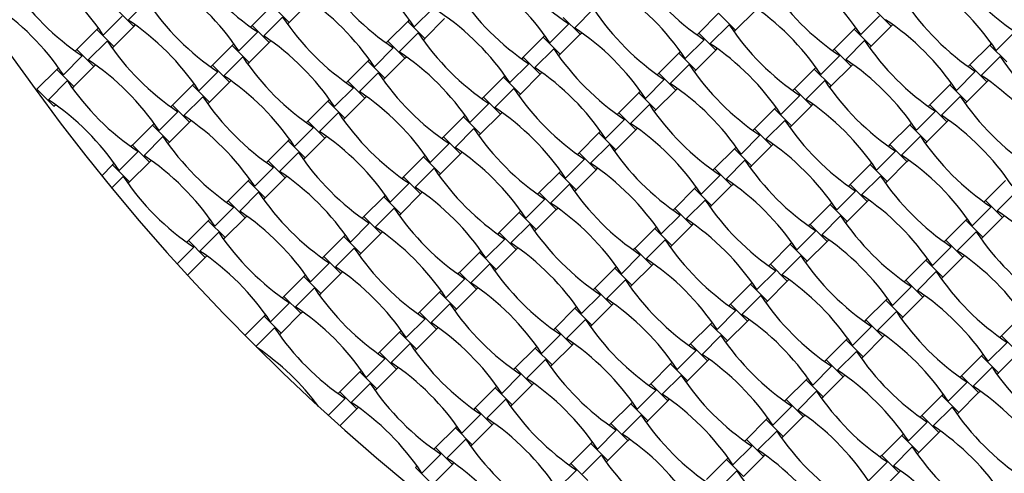
# Model space of a CAD drawing. Units: millimetres. Extents: x 4408 to 14870, y 10643 to 22405.
# Drawn here: x 6693 to 7448, y 13008 to 13356 of the extents above; entities that cross this region are included whole.
import ezdxf

# ---------------------------------------------------------------- set-up
doc = ezdxf.new("R2010")
doc.units = ezdxf.units.MM
doc.header["$LTSCALE"] = 100

msp = doc.modelspace()

# ---------------------------------------------------------------- linework, layer by layer
at = {"color": 7, "linetype": 'Continuous', "lineweight": 25}
for p, q in [((6767.69, 13363.5), (6780.7, 13350.49)), ((6790.98, 13369.98), (6776.49, 13355.49)), ((6886.77, 13366.61), (6871.5, 13351.34)), ((6886.77, 13366.61), (6899.78, 13353.6)), ((6899.78, 13353.6), (6915.05, 13368.87)), ((7010.06, 13364.72), (6995.57, 13350.23)), ((7132.93, 13364.04), (7118.45, 13349.55)), ((7347.8, 13363.78), (7360.81, 13350.77)), ((6771.91, 13358.5), (6757.42, 13344.01)), ((6894.78, 13357.82), (6880.29, 13343.33)), ((6991.81, 13355.68), (6990.57, 13354.45)), ((7003.58, 13341.44), (7018.86, 13356.71)), ((7109.65, 13357.56), (7122.66, 13344.55)), ((7228.73, 13360.67), (7213.45, 13345.4)), ((7228.73, 13360.67), (7241.74, 13347.66)), ((7241.74, 13347.66), (7257.01, 13362.93)), ((7352.02, 13358.78), (7337.53, 13344.3)), ((6752.42, 13348.23), (6737.15, 13332.95)), ((6753.65, 13349.46), (6752.42, 13348.23)), ((6752.42, 13348.23), (6765.43, 13335.22)), ((6765.43, 13335.22), (6780.7, 13350.49)), ((6780.7, 13350.49), (6781.94, 13351.72)), ((6871.5, 13351.34), (6870.26, 13350.1)), ((6871.5, 13351.34), (6884.51, 13338.33)), ((6898.55, 13352.37), (6899.78, 13353.6)), ((6990.57, 13354.45), (6975.3, 13339.18)), ((6990.57, 13354.45), (7003.58, 13341.44)), ((7113.86, 13352.56), (7099.38, 13338.07)), ((7236.74, 13351.88), (7222.25, 13337.39)), ((7332.53, 13348.51), (7317.26, 13333.24)), ((7333.76, 13349.74), (7332.53, 13348.51)), ((7332.53, 13348.51), (7345.54, 13335.5)), ((7345.54, 13335.5), (7360.81, 13350.77)), ((7360.81, 13350.77), (7362.05, 13352.01)), ((6875.71, 13346.34), (6861.22, 13331.85)), ((6998.58, 13345.65), (6984.09, 13331.17)), ((7002.35, 13340.2), (7003.58, 13341.44)), ((7094.38, 13342.29), (7079.1, 13327.01)), ((7095.61, 13343.52), (7094.38, 13342.29)), ((7094.38, 13342.29), (7107.39, 13329.28)), ((7107.39, 13329.28), (7122.66, 13344.55)), ((7122.66, 13344.55), (7123.89, 13345.78)), ((7217.67, 13340.4), (7203.18, 13325.91)), ((7213.45, 13345.4), (7212.22, 13344.16)), ((7213.45, 13345.4), (7226.46, 13332.39)), ((7240.5, 13346.43), (7241.74, 13347.66)), ((7455.82, 13346.62), (7441.33, 13332.13)), ((6737.15, 13332.95), (6735.91, 13331.72)), ((6737.15, 13332.95), (6750.16, 13319.94)), ((6760.43, 13339.43), (6745.94, 13324.94)), ((6764.2, 13333.98), (6765.43, 13335.22)), ((6856.22, 13336.06), (6840.95, 13320.79)), ((6857.46, 13337.3), (6856.22, 13336.06)), ((6856.22, 13336.06), (6869.23, 13323.05)), ((6869.23, 13323.05), (6884.51, 13338.33)), ((6884.51, 13338.33), (6885.74, 13339.56)), ((6979.51, 13334.17), (6965.03, 13319.69)), ((6975.3, 13339.18), (6974.07, 13337.94)), ((6975.3, 13339.18), (6988.31, 13326.17)), ((7102.39, 13333.49), (7087.9, 13319)), ((7226.46, 13332.39), (7227.7, 13333.62)), ((7317.26, 13333.24), (7316.02, 13332)), ((7317.26, 13333.24), (7330.27, 13320.23)), ((7340.54, 13339.71), (7326.05, 13325.23)), ((7344.31, 13334.27), (7345.54, 13335.5)), ((7436.33, 13336.35), (7421.06, 13321.07)), ((7437.57, 13337.58), (7436.33, 13336.35)), ((7436.33, 13336.35), (7449.34, 13323.34)), ((6741.36, 13327.95), (6726.87, 13313.47)), ((6864.23, 13327.27), (6849.74, 13312.78)), ((6973.04, 13310.89), (6988.31, 13326.17)), ((6988.31, 13326.17), (6989.54, 13327.4)), ((7079.1, 13327.01), (7077.87, 13325.78)), ((7079.1, 13327.01), (7092.11, 13314)), ((7106.15, 13328.04), (7107.39, 13329.28)), ((7198.18, 13330.12), (7182.91, 13314.85)), ((7199.41, 13331.36), (7198.18, 13330.12)), ((7198.18, 13330.12), (7211.19, 13317.11)), ((7211.19, 13317.11), (7226.46, 13332.39)), ((7321.47, 13328.23), (7306.98, 13313.75)), ((7444.34, 13327.55), (7429.86, 13313.06)), ((6723.11, 13318.91), (6721.87, 13317.68)), ((6734.88, 13304.67), (6750.16, 13319.94)), ((6750.16, 13319.94), (6751.39, 13321.18)), ((6840.95, 13320.79), (6839.71, 13319.56)), ((6840.95, 13320.79), (6853.96, 13307.78)), ((6868, 13321.82), (6869.23, 13323.05)), ((6960.03, 13323.9), (6944.75, 13308.63)), ((6961.26, 13325.14), (6960.03, 13323.9)), ((6960.03, 13323.9), (6973.04, 13310.89)), ((7083.32, 13322.01), (7068.83, 13307.53)), ((7206.19, 13321.33), (7191.7, 13306.84)), ((7301.98, 13317.96), (7286.71, 13302.69)), ((7303.22, 13319.2), (7301.98, 13317.96)), ((7301.98, 13317.96), (7314.99, 13304.95)), ((7314.99, 13304.95), (7330.27, 13320.23)), ((7330.27, 13320.23), (7331.5, 13321.46)), ((7421.06, 13321.07), (7419.83, 13319.84)), ((7421.06, 13321.07), (7434.07, 13308.06)), ((6721.87, 13317.68), (6706.6, 13302.41)), ((6721.87, 13317.68), (6734.88, 13304.67)), ((6845.16, 13315.79), (6830.68, 13301.3)), ((6968.03, 13315.11), (6953.55, 13300.62)), ((6971.8, 13309.66), (6973.04, 13310.89)), ((7063.83, 13311.74), (7048.56, 13296.47)), ((7065.06, 13312.97), (7063.83, 13311.74)), ((7063.83, 13311.74), (7076.84, 13298.73)), ((7076.84, 13298.73), (7092.11, 13314)), ((7092.11, 13314), (7093.35, 13315.24)), ((7182.91, 13314.85), (7181.67, 13313.62)), ((7182.91, 13314.85), (7195.92, 13301.84)), ((7209.96, 13315.88), (7211.19, 13317.11)), ((7425.27, 13316.07), (7410.79, 13301.59)), ((6729.88, 13308.88), (6715.39, 13294.4)), ((6733.65, 13303.44), (6734.88, 13304.67)), ((6825.68, 13305.52), (6810.4, 13290.24)), ((6826.91, 13306.75), (6825.68, 13305.52)), ((6825.68, 13305.52), (6838.69, 13292.51)), ((6838.69, 13292.51), (6853.96, 13307.78)), ((6853.96, 13307.78), (6855.19, 13309.01)), ((6948.97, 13303.63), (6934.48, 13289.14)), ((6944.75, 13308.63), (6943.52, 13307.4)), ((6944.75, 13308.63), (6957.76, 13295.62)), ((7071.84, 13302.94), (7057.35, 13288.46)), ((7187.12, 13309.85), (7172.63, 13295.36)), ((7195.92, 13301.84), (7197.15, 13303.07)), ((7286.71, 13302.69), (7285.47, 13301.46)), ((7286.71, 13302.69), (7299.72, 13289.68)), ((7309.99, 13309.17), (7295.5, 13294.68)), ((7313.76, 13303.72), (7314.99, 13304.95)), ((7405.79, 13305.8), (7390.51, 13290.53)), ((7407.02, 13307.03), (7405.79, 13305.8)), ((7405.79, 13305.8), (7418.8, 13292.79)), ((7418.8, 13292.79), (7434.07, 13308.06)), ((7434.07, 13308.06), (7435.3, 13309.3)), ((6706.6, 13302.41), (6719.61, 13289.4)), ((6833.68, 13296.72), (6819.2, 13282.23)), ((6942.49, 13280.34), (6957.76, 13295.62)), ((6957.76, 13295.62), (6959, 13296.85)), ((7048.56, 13296.47), (7047.32, 13295.23)), ((7048.56, 13296.47), (7061.57, 13283.46)), ((7075.61, 13297.5), (7076.84, 13298.73)), ((7167.63, 13299.58), (7152.36, 13284.3)), ((7168.87, 13300.81), (7167.63, 13299.58)), ((7167.63, 13299.58), (7180.64, 13286.57)), ((7180.64, 13286.57), (7195.92, 13301.84)), ((7290.92, 13297.69), (7276.44, 13283.2)), ((7413.79, 13297), (7399.31, 13282.52)), ((6719.61, 13289.4), (6720.84, 13290.63)), ((6810.4, 13290.24), (6809.17, 13289.01)), ((6810.4, 13290.24), (6823.41, 13277.23)), ((6837.45, 13291.27), (6838.69, 13292.51)), ((6929.48, 13293.36), (6914.2, 13278.08)), ((6930.71, 13294.59), (6929.48, 13293.36)), ((6929.48, 13293.36), (6942.49, 13280.34)), ((7052.77, 13291.47), (7038.28, 13276.98)), ((7175.64, 13290.78), (7161.15, 13276.3)), ((7272.67, 13288.65), (7271.44, 13287.42)), ((7284.45, 13274.4), (7299.72, 13289.68)), ((7299.72, 13289.68), (7300.95, 13290.91)), ((7390.51, 13290.53), (7389.28, 13289.29)), ((7390.51, 13290.53), (7403.52, 13277.52)), ((7417.56, 13291.56), (7418.8, 13292.79)), ((6814.62, 13285.24), (6800.13, 13270.76)), ((6937.49, 13284.56), (6923, 13270.07)), ((6941.26, 13279.11), (6942.49, 13280.34)), ((7033.28, 13281.19), (7018.01, 13265.92)), ((7034.52, 13282.43), (7033.28, 13281.19)), ((7033.28, 13281.19), (7046.29, 13268.18)), ((7046.29, 13268.18), (7061.57, 13283.46)), ((7061.57, 13283.46), (7062.8, 13284.69)), ((7152.36, 13284.3), (7151.12, 13283.07)), ((7152.36, 13284.3), (7165.37, 13271.29)), ((7179.41, 13285.33), (7180.64, 13286.57)), ((7271.44, 13287.42), (7256.16, 13272.14)), ((7271.44, 13287.42), (7284.45, 13274.4)), ((7394.73, 13285.53), (7380.24, 13271.04)), ((6795.13, 13274.97), (6779.85, 13259.7)), ((6796.36, 13276.2), (6795.13, 13274.97)), ((6795.13, 13274.97), (6808.14, 13261.96)), ((6808.14, 13261.96), (6823.41, 13277.23)), ((6823.41, 13277.23), (6824.65, 13278.47)), ((6918.42, 13273.08), (6903.93, 13258.59)), ((6914.2, 13278.08), (6912.97, 13276.85)), ((6914.2, 13278.08), (6927.22, 13265.07)), ((7156.57, 13279.3), (7142.09, 13264.82)), ((7165.37, 13271.29), (7166.6, 13272.53)), ((7279.44, 13278.62), (7264.96, 13264.13)), ((7283.21, 13273.17), (7284.45, 13274.4)), ((7375.24, 13275.25), (7359.96, 13259.98)), ((7376.47, 13276.49), (7375.24, 13275.25)), ((7375.24, 13275.25), (7388.25, 13262.24)), ((7388.25, 13262.24), (7403.52, 13277.52)), ((7403.52, 13277.52), (7404.76, 13278.75)), ((6803.14, 13266.17), (6788.65, 13251.69)), ((6911.94, 13249.8), (6927.22, 13265.07)), ((6927.22, 13265.07), (6928.45, 13266.31)), ((7018.01, 13265.92), (7016.77, 13264.69)), ((7018.01, 13265.92), (7031.02, 13252.91)), ((7041.29, 13272.4), (7026.8, 13257.91)), ((7045.06, 13266.95), (7046.29, 13268.18)), ((7137.08, 13269.03), (7121.81, 13253.76)), ((7138.32, 13270.26), (7137.08, 13269.03)), ((7137.08, 13269.03), (7150.1, 13256.02)), ((7150.1, 13256.02), (7165.37, 13271.29)), ((7260.38, 13267.14), (7245.89, 13252.65)), ((7256.16, 13272.14), (7254.93, 13270.91)), ((7256.16, 13272.14), (7269.17, 13259.13)), ((7383.25, 13266.46), (7368.76, 13251.97)), ((6779.85, 13259.7), (6778.62, 13258.46)), ((6779.85, 13259.7), (6792.87, 13246.69)), ((6806.9, 13260.73), (6808.14, 13261.96)), ((6898.93, 13262.81), (6883.66, 13247.53)), ((6900.17, 13264.04), (6898.93, 13262.81)), ((6898.93, 13262.81), (6911.94, 13249.8)), ((7022.22, 13260.92), (7007.74, 13246.43)), ((7145.09, 13260.23), (7130.61, 13245.75)), ((7242.12, 13258.1), (7240.89, 13256.87)), ((7253.9, 13243.86), (7269.17, 13259.13)), ((7269.17, 13259.13), (7270.41, 13260.37)), ((7359.96, 13259.98), (7358.73, 13258.75)), ((7359.96, 13259.98), (7372.98, 13246.97)), ((7387.02, 13261.01), (7388.25, 13262.24)), ((6784.07, 13254.7), (6769.58, 13240.21)), ((6906.94, 13254.01), (6892.45, 13239.53)), ((7002.73, 13250.65), (6987.46, 13235.37)), ((7003.97, 13251.88), (7002.73, 13250.65)), ((7002.73, 13250.65), (7015.75, 13237.64)), ((7015.75, 13237.64), (7031.02, 13252.91)), ((7031.02, 13252.91), (7032.25, 13254.14)), ((7121.81, 13253.76), (7120.58, 13252.52)), ((7121.81, 13253.76), (7134.82, 13240.75)), ((7148.86, 13254.79), (7150.1, 13256.02)), ((7240.89, 13256.87), (7225.61, 13241.6)), ((7240.89, 13256.87), (7253.9, 13243.86)), ((7364.18, 13254.98), (7349.69, 13240.49)), ((6764.58, 13244.42), (6756.32, 13236.16)), ((6765.81, 13245.66), (6764.58, 13244.42)), ((6764.58, 13244.42), (6777.59, 13231.41)), ((6777.59, 13231.41), (6792.87, 13246.69)), ((6792.87, 13246.69), (6794.1, 13247.92)), ((6887.87, 13242.53), (6873.39, 13228.05)), ((6883.66, 13247.53), (6882.42, 13246.3)), ((6883.66, 13247.53), (6896.67, 13234.52)), ((6910.71, 13248.56), (6911.94, 13249.8)), ((7126.03, 13248.76), (7111.54, 13234.27)), ((7248.9, 13248.07), (7234.41, 13233.59)), ((7252.67, 13242.62), (7253.9, 13243.86)), ((7344.69, 13244.71), (7329.42, 13229.43)), ((7345.93, 13245.94), (7344.69, 13244.71)), ((7344.69, 13244.71), (7357.7, 13231.7)), ((7357.7, 13231.7), (7372.98, 13246.97)), ((7372.98, 13246.97), (7374.21, 13248.2)), ((6772.59, 13235.63), (6763.87, 13226.9)), ((6896.67, 13234.52), (6897.9, 13235.76)), ((6987.46, 13235.37), (6986.23, 13234.14)), ((6987.46, 13235.37), (7000.47, 13222.36)), ((7010.74, 13241.85), (6996.26, 13227.36)), ((7014.51, 13236.4), (7015.75, 13237.64)), ((7106.54, 13238.48), (7091.26, 13223.21)), ((7107.77, 13239.72), (7106.54, 13238.48)), ((7106.54, 13238.48), (7119.55, 13225.47)), ((7119.55, 13225.47), (7134.82, 13240.75)), ((7134.82, 13240.75), (7136.06, 13241.98)), ((7229.83, 13236.59), (7215.34, 13222.11)), ((7225.61, 13241.6), (7224.38, 13240.36)), ((7225.61, 13241.6), (7238.63, 13228.58)), ((7352.7, 13235.91), (7338.21, 13221.42)), ((6776.36, 13230.18), (6777.59, 13231.41)), ((6868.38, 13232.26), (6853.11, 13216.99)), ((6869.62, 13233.5), (6868.38, 13232.26)), ((6868.38, 13232.26), (6881.4, 13219.25)), ((6881.4, 13219.25), (6896.67, 13234.52)), ((6991.68, 13230.37), (6977.19, 13215.88)), ((7114.55, 13229.69), (7100.06, 13215.2)), ((7211.58, 13227.56), (7210.34, 13226.32)), ((7223.35, 13213.31), (7238.63, 13228.58)), ((7238.63, 13228.58), (7239.86, 13229.82)), ((7329.42, 13229.43), (7328.18, 13228.2)), ((7329.42, 13229.43), (7342.43, 13216.42)), ((7356.47, 13230.46), (7357.7, 13231.7)), ((7448.49, 13232.54), (7433.22, 13217.27)), ((6876.39, 13223.47), (6861.91, 13208.98)), ((6972.19, 13220.1), (6956.91, 13204.83)), ((6973.42, 13221.33), (6972.19, 13220.1)), ((6972.19, 13220.1), (6985.2, 13207.09)), ((6985.2, 13207.09), (7000.47, 13222.36)), ((7000.47, 13222.36), (7001.71, 13223.6)), ((7091.26, 13223.21), (7090.03, 13221.98)), ((7091.26, 13223.21), (7104.28, 13210.2)), ((7118.31, 13224.24), (7119.55, 13225.47)), ((7210.34, 13226.32), (7195.07, 13211.05)), ((7210.34, 13226.32), (7223.35, 13213.31)), ((7333.63, 13224.43), (7319.15, 13209.94)), ((7456.5, 13223.75), (7442.02, 13209.26)), ((6853.11, 13216.99), (6851.88, 13215.75)), ((6853.11, 13216.99), (6866.12, 13203.98)), ((6880.16, 13218.02), (6881.4, 13219.25)), ((7095.48, 13218.21), (7080.99, 13203.72)), ((7218.35, 13217.53), (7203.86, 13203.04)), ((7222.12, 13212.08), (7223.35, 13213.31)), ((7314.14, 13214.16), (7298.87, 13198.89)), ((7315.38, 13215.39), (7314.14, 13214.16)), ((7314.14, 13214.16), (7327.16, 13201.15)), ((7327.16, 13201.15), (7342.43, 13216.42)), ((7342.43, 13216.42), (7343.66, 13217.66)), ((7437.44, 13212.27), (7422.95, 13197.78)), ((7433.22, 13217.27), (7431.99, 13216.04)), ((7433.22, 13217.27), (7446.23, 13204.26)), ((6857.33, 13211.99), (6842.84, 13197.5)), ((6866.12, 13203.98), (6867.36, 13205.21)), ((6956.91, 13204.83), (6955.68, 13203.59)), ((6956.91, 13204.83), (6969.92, 13191.81)), ((6980.2, 13211.3), (6965.71, 13196.82)), ((6983.96, 13205.85), (6985.2, 13207.09)), ((7075.99, 13207.94), (7060.72, 13192.66)), ((7077.22, 13209.17), (7075.99, 13207.94)), ((7075.99, 13207.94), (7089, 13194.93)), ((7089, 13194.93), (7104.28, 13210.2)), ((7104.28, 13210.2), (7105.51, 13211.43)), ((7199.28, 13206.05), (7184.8, 13191.56)), ((7195.07, 13211.05), (7193.83, 13209.81)), ((7195.07, 13211.05), (7208.08, 13198.04)), ((7322.15, 13205.36), (7307.67, 13190.88)), ((7446.23, 13204.26), (7447.47, 13205.49)), ((6837.84, 13201.71), (6822.56, 13186.44)), ((6839.07, 13202.95), (6837.84, 13201.71)), ((6837.84, 13201.71), (6850.85, 13188.7)), ((6850.85, 13188.7), (6866.12, 13203.98)), ((6961.13, 13199.82), (6946.64, 13185.34)), ((7084, 13199.14), (7069.51, 13184.65)), ((7192.8, 13182.76), (7208.08, 13198.04)), ((7208.08, 13198.04), (7209.31, 13199.27)), ((7298.87, 13198.89), (7297.64, 13197.65)), ((7298.87, 13198.89), (7311.88, 13185.88)), ((7325.92, 13199.91), (7327.16, 13201.15)), ((7417.95, 13202), (7402.67, 13186.72)), ((7419.18, 13203.23), (7417.95, 13202)), ((7417.95, 13202), (7430.96, 13188.99)), ((7430.96, 13188.99), (7446.23, 13204.26)), ((6845.85, 13192.92), (6831.36, 13178.43)), ((6941.64, 13189.55), (6926.37, 13174.28)), ((6942.87, 13190.79), (6941.64, 13189.55)), ((6941.64, 13189.55), (6954.65, 13176.54)), ((6954.65, 13176.54), (6969.92, 13191.81)), ((6969.92, 13191.81), (6971.16, 13193.05)), ((7060.72, 13192.66), (7059.48, 13191.43)), ((7060.72, 13192.66), (7073.73, 13179.65)), ((7087.77, 13193.69), (7089, 13194.93)), ((7179.79, 13195.77), (7164.52, 13180.5)), ((7181.03, 13197.01), (7179.79, 13195.77)), ((7179.79, 13195.77), (7192.8, 13182.76)), ((7303.09, 13193.88), (7288.6, 13179.4)), ((7425.96, 13193.2), (7411.47, 13178.71)), ((6822.56, 13186.44), (6821.33, 13185.21)), ((6822.56, 13186.44), (6835.57, 13173.43)), ((6849.61, 13187.47), (6850.85, 13188.7)), ((7064.93, 13187.66), (7050.45, 13173.18)), ((7187.8, 13186.98), (7173.32, 13172.49)), ((7191.57, 13181.53), (7192.8, 13182.76)), ((7283.6, 13183.61), (7268.32, 13168.34)), ((7284.83, 13184.85), (7283.6, 13183.61)), ((7283.6, 13183.61), (7296.61, 13170.6)), ((7296.61, 13170.6), (7311.88, 13185.88)), ((7311.88, 13185.88), (7313.12, 13187.11)), ((7402.67, 13186.72), (7401.44, 13185.49)), ((7402.67, 13186.72), (7415.68, 13173.71)), ((7429.72, 13187.75), (7430.96, 13188.99)), ((6826.78, 13181.44), (6814, 13168.66)), ((6835.57, 13173.43), (6836.81, 13174.66)), ((6949.65, 13180.76), (6935.16, 13166.27)), ((6953.42, 13175.31), (6954.65, 13176.54)), ((7045.44, 13177.39), (7030.17, 13162.12)), ((7046.68, 13178.62), (7045.44, 13177.39)), ((7045.44, 13177.39), (7058.45, 13164.38)), ((7058.45, 13164.38), (7073.73, 13179.65)), ((7073.73, 13179.65), (7074.96, 13180.89)), ((7168.74, 13175.5), (7154.25, 13161.01)), ((7164.52, 13180.5), (7163.29, 13179.27)), ((7164.52, 13180.5), (7177.53, 13167.49)), ((7291.61, 13174.82), (7277.12, 13160.33)), ((7406.89, 13181.72), (7392.4, 13167.24)), ((7415.68, 13173.71), (7416.92, 13174.95)), ((6822, 13159.86), (6835.57, 13173.43)), ((6930.58, 13169.28), (6916.09, 13154.79)), ((6926.37, 13174.28), (6925.13, 13173.04)), ((6926.37, 13174.28), (6939.38, 13161.27)), ((7053.45, 13168.59), (7038.97, 13154.11)), ((7162.26, 13152.22), (7177.53, 13167.49)), ((7177.53, 13167.49), (7178.77, 13168.72)), ((7268.32, 13168.34), (7267.09, 13167.11)), ((7268.32, 13168.34), (7281.33, 13155.33)), ((7295.37, 13169.37), (7296.61, 13170.6)), ((7387.4, 13171.45), (7372.13, 13156.18)), ((7388.63, 13172.68), (7387.4, 13171.45)), ((7387.4, 13171.45), (7400.41, 13158.44)), ((7400.41, 13158.44), (7415.68, 13173.71)), ((6912.33, 13160.24), (6911.09, 13159.01)), ((6924.1, 13145.99), (6939.38, 13161.27)), ((6939.38, 13161.27), (6940.61, 13162.5)), ((7030.17, 13162.12), (7028.94, 13160.88)), ((7030.17, 13162.12), (7043.18, 13149.11)), ((7057.22, 13163.15), (7058.45, 13164.38)), ((7149.25, 13165.23), (7133.97, 13149.95)), ((7150.48, 13166.46), (7149.25, 13165.23)), ((7149.25, 13165.23), (7162.26, 13152.22)), ((7272.54, 13163.34), (7258.05, 13148.85)), ((7395.41, 13162.65), (7380.92, 13148.17)), ((6911.09, 13159.01), (6895.82, 13143.73)), ((6911.09, 13159.01), (6924.1, 13145.99)), ((7034.39, 13157.12), (7019.9, 13142.63)), ((7157.26, 13156.43), (7142.77, 13141.94)), ((7161.02, 13150.98), (7162.26, 13152.22)), ((7253.05, 13153.07), (7237.78, 13137.79)), ((7254.28, 13154.3), (7253.05, 13153.07)), ((7253.05, 13153.07), (7266.06, 13140.05)), ((7266.06, 13140.05), (7281.33, 13155.33)), ((7281.33, 13155.33), (7282.57, 13156.56)), ((7372.13, 13156.18), (7370.89, 13154.94)), ((7372.13, 13156.18), (7385.14, 13143.17)), ((7399.18, 13157.21), (7400.41, 13158.44)), ((6919.1, 13150.21), (6904.62, 13135.72)), ((6922.87, 13144.76), (6924.1, 13145.99)), ((7014.9, 13146.84), (6999.62, 13131.57)), ((7016.13, 13148.08), (7014.9, 13146.84)), ((7014.9, 13146.84), (7027.91, 13133.83)), ((7027.91, 13133.83), (7043.18, 13149.11)), ((7043.18, 13149.11), (7044.41, 13150.34)), ((7138.19, 13144.95), (7123.7, 13130.47)), ((7133.97, 13149.95), (7132.74, 13148.72)), ((7133.97, 13149.95), (7146.98, 13136.94)), ((7261.06, 13144.27), (7246.57, 13129.78)), ((7376.34, 13151.18), (7361.85, 13136.69)), ((7385.14, 13143.17), (7386.37, 13144.4)), ((6900.03, 13138.73), (6885.55, 13124.24)), ((6895.82, 13143.73), (6894.59, 13142.5)), ((6895.82, 13143.73), (6908.83, 13130.72)), ((7022.91, 13138.05), (7008.42, 13123.56)), ((7131.71, 13121.67), (7146.98, 13136.94)), ((7146.98, 13136.94), (7148.22, 13138.18)), ((7237.78, 13137.79), (7236.54, 13136.56)), ((7237.78, 13137.79), (7250.79, 13124.78)), ((7264.83, 13138.82), (7266.06, 13140.05)), ((7356.85, 13140.9), (7341.58, 13125.63)), ((7358.09, 13142.14), (7356.85, 13140.9)), ((7356.85, 13140.9), (7369.86, 13127.89)), ((7369.86, 13127.89), (7385.14, 13143.17)), ((6881.78, 13129.69), (6880.55, 13128.46)), ((6893.56, 13115.45), (6908.83, 13130.72)), ((6908.83, 13130.72), (6910.06, 13131.95)), ((6999.62, 13131.57), (6998.39, 13130.34)), ((6999.62, 13131.57), (7012.63, 13118.56)), ((7026.67, 13132.6), (7027.91, 13133.83)), ((7118.7, 13134.68), (7103.43, 13119.41)), ((7119.93, 13135.91), (7118.7, 13134.68)), ((7118.7, 13134.68), (7131.71, 13121.67)), ((7241.99, 13132.79), (7227.5, 13118.3)), ((7364.86, 13132.11), (7350.38, 13117.62)), ((6880.55, 13128.46), (6865.86, 13113.77)), ((6880.55, 13128.46), (6893.56, 13115.45)), ((7003.84, 13126.57), (6989.35, 13112.08)), ((7126.71, 13125.88), (7112.22, 13111.4)), ((7130.48, 13120.44), (7131.71, 13121.67)), ((7222.5, 13122.52), (7207.23, 13107.24)), ((7223.74, 13123.75), (7222.5, 13122.52)), ((7222.5, 13122.52), (7235.51, 13109.51)), ((7235.51, 13109.51), (7250.79, 13124.78)), ((7250.79, 13124.78), (7252.02, 13126.02)), ((7341.58, 13125.63), (7340.35, 13124.4)), ((7341.58, 13125.63), (7354.59, 13112.62)), ((7368.63, 13126.66), (7369.86, 13127.89)), ((7460.66, 13128.74), (7445.38, 13113.47)), ((6888.56, 13119.66), (6874.24, 13105.35)), ((6892.32, 13114.21), (6893.56, 13115.45)), ((6984.35, 13116.3), (6969.08, 13101.02)), ((6985.58, 13117.53), (6984.35, 13116.3)), ((6984.35, 13116.3), (6997.36, 13103.29)), ((6997.36, 13103.29), (7012.63, 13118.56)), ((7012.63, 13118.56), (7013.87, 13119.79)), ((7107.64, 13114.41), (7093.15, 13099.92)), ((7103.43, 13119.41), (7102.19, 13118.17)), ((7103.43, 13119.41), (7116.44, 13106.4)), ((7345.79, 13120.63), (7331.31, 13106.14)), ((6992.36, 13107.5), (6977.87, 13093.01)), ((7116.44, 13106.4), (7117.67, 13107.63)), ((7207.23, 13107.24), (7206, 13106.01)), ((7207.23, 13107.24), (7220.24, 13094.23)), ((7230.51, 13113.72), (7216.03, 13099.24)), ((7234.28, 13108.27), (7235.51, 13109.51)), ((7326.31, 13110.36), (7311.03, 13095.08)), ((7327.54, 13111.59), (7326.31, 13110.36)), ((7326.31, 13110.36), (7339.32, 13097.35)), ((7339.32, 13097.35), (7354.59, 13112.62)), ((7354.59, 13112.62), (7355.82, 13113.85)), ((7449.6, 13108.47), (7435.11, 13093.98)), ((7445.38, 13113.47), (7444.15, 13112.23)), ((7445.38, 13113.47), (7458.39, 13100.46)), ((6878.87, 13100.76), (6879.52, 13101.41)), ((6969.08, 13101.02), (6967.84, 13099.79)), ((6969.08, 13101.02), (6982.09, 13088.01)), ((6996.13, 13102.05), (6997.36, 13103.29)), ((7088.15, 13104.13), (7072.88, 13088.86)), ((7089.39, 13105.37), (7088.15, 13104.13)), ((7088.15, 13104.13), (7101.16, 13091.12)), ((7101.16, 13091.12), (7116.44, 13106.4)), ((7211.44, 13102.24), (7196.96, 13087.76)), ((7334.32, 13101.56), (7319.83, 13087.07)), ((7431.34, 13099.43), (7430.11, 13098.19)), ((7443.12, 13085.18), (7458.39, 13100.46)), ((6973.29, 13096.02), (6958.8, 13081.53)), ((7096.16, 13095.34), (7081.68, 13080.85)), ((7191.96, 13091.97), (7176.68, 13076.7)), ((7193.19, 13093.21), (7191.96, 13091.97)), ((7191.96, 13091.97), (7204.97, 13078.96)), ((7204.97, 13078.96), (7220.24, 13094.23)), ((7220.24, 13094.23), (7221.47, 13095.47)), ((7311.03, 13095.08), (7309.8, 13093.85)), ((7311.03, 13095.08), (7324.04, 13082.07)), ((7338.08, 13096.11), (7339.32, 13097.35)), ((7430.11, 13098.19), (7414.84, 13082.92)), ((7430.11, 13098.19), (7443.12, 13085.18)), ((6953.8, 13085.75), (6938.53, 13070.48)), ((6955.04, 13086.98), (6953.8, 13085.75)), ((6953.8, 13085.75), (6966.81, 13072.74)), ((6966.81, 13072.74), (6982.09, 13088.01)), ((6982.09, 13088.01), (6983.32, 13089.25)), ((7072.88, 13088.86), (7071.65, 13087.63)), ((7072.88, 13088.86), (7085.89, 13075.85)), ((7099.93, 13089.89), (7101.16, 13091.12)), ((7315.25, 13090.08), (7300.76, 13075.59)), ((7438.12, 13089.4), (7423.63, 13074.91)), ((7441.89, 13083.95), (7443.12, 13085.18)), ((6961.81, 13076.95), (6947.33, 13062.47)), ((7077.09, 13083.86), (7062.61, 13069.37)), ((7085.89, 13075.85), (7087.12, 13077.08)), ((7176.68, 13076.7), (7175.45, 13075.46)), ((7176.68, 13076.7), (7189.69, 13063.69)), ((7199.97, 13083.18), (7185.48, 13068.69)), ((7203.73, 13077.73), (7204.97, 13078.96)), ((7295.76, 13079.81), (7280.49, 13064.54)), ((7296.99, 13081.04), (7295.76, 13079.81)), ((7295.76, 13079.81), (7308.77, 13066.8)), ((7308.77, 13066.8), (7324.04, 13082.07)), ((7324.04, 13082.07), (7325.28, 13083.31)), ((7419.05, 13077.92), (7404.56, 13063.43)), ((7414.84, 13082.92), (7413.6, 13081.69)), ((7414.84, 13082.92), (7427.85, 13069.91)), ((6938.53, 13070.48), (6937.3, 13069.24)), ((6938.53, 13070.48), (6951.54, 13057.46)), ((6965.58, 13071.5), (6966.81, 13072.74)), ((7057.61, 13073.59), (7042.33, 13058.31)), ((7058.84, 13074.82), (7057.61, 13073.59)), ((7057.61, 13073.59), (7070.62, 13060.58)), ((7070.62, 13060.58), (7085.89, 13075.85)), ((7180.9, 13071.7), (7166.41, 13057.21)), ((7303.77, 13071.01), (7289.28, 13056.53)), ((7400.8, 13068.88), (7399.56, 13067.65)), ((7412.57, 13054.64), (7427.85, 13069.91)), ((7427.85, 13069.91), (7429.08, 13071.14)), ((6942.74, 13065.47), (6929.78, 13052.51)), ((7065.62, 13064.79), (7051.13, 13050.3)), ((7161.41, 13061.42), (7146.14, 13046.15)), ((7162.64, 13062.66), (7161.41, 13061.42)), ((7161.41, 13061.42), (7174.42, 13048.41)), ((7174.42, 13048.41), (7189.69, 13063.69)), ((7189.69, 13063.69), (7190.93, 13064.92)), ((7280.49, 13064.54), (7279.25, 13063.3)), ((7280.49, 13064.54), (7293.5, 13051.52)), ((7307.54, 13065.56), (7308.77, 13066.8)), ((7399.56, 13067.65), (7384.29, 13052.37)), ((7399.56, 13067.65), (7412.57, 13054.64)), ((6938.62, 13044.54), (6951.54, 13057.46)), ((6951.54, 13057.46), (6952.77, 13058.7)), ((7042.33, 13058.31), (7041.1, 13057.08)), ((7042.33, 13058.31), (7055.34, 13045.3)), ((7069.38, 13059.34), (7070.62, 13060.58)), ((7284.7, 13059.53), (7270.21, 13045.05)), ((7407.57, 13058.85), (7393.09, 13044.36)), ((7411.34, 13053.4), (7412.57, 13054.64)), ((7046.55, 13053.31), (7032.06, 13038.82)), ((7055.34, 13045.3), (7056.58, 13046.54)), ((7169.42, 13052.63), (7154.93, 13038.14)), ((7173.19, 13047.18), (7174.42, 13048.41)), ((7265.21, 13049.26), (7249.94, 13033.99)), ((7266.45, 13050.5), (7265.21, 13049.26)), ((7265.21, 13049.26), (7278.22, 13036.25)), ((7278.22, 13036.25), (7293.5, 13051.52)), ((7293.5, 13051.52), (7294.73, 13052.76)), ((7388.5, 13047.37), (7374.02, 13032.89)), ((7384.29, 13052.37), (7383.06, 13051.14)), ((7384.29, 13052.37), (7397.3, 13039.36)), ((7027.06, 13043.04), (7011.79, 13027.77)), ((7028.29, 13044.27), (7027.06, 13043.04)), ((7027.06, 13043.04), (7040.07, 13030.03)), ((7040.07, 13030.03), (7055.34, 13045.3)), ((7150.35, 13041.15), (7135.86, 13026.66)), ((7146.14, 13046.15), (7144.9, 13044.92)), ((7146.14, 13046.15), (7159.15, 13033.14)), ((7273.22, 13040.47), (7258.74, 13025.98)), ((7382.03, 13024.09), (7397.3, 13039.36)), ((7397.3, 13039.36), (7398.53, 13040.6)), ((7035.07, 13034.24), (7020.58, 13019.76)), ((7132.1, 13032.11), (7130.86, 13030.88)), ((7143.87, 13017.87), (7159.15, 13033.14)), ((7159.15, 13033.14), (7160.38, 13034.37)), ((7249.94, 13033.99), (7248.71, 13032.75)), ((7249.94, 13033.99), (7262.95, 13020.98)), ((7276.99, 13035.02), (7278.22, 13036.25)), ((7369.02, 13037.1), (7353.74, 13021.83)), ((7370.25, 13038.33), (7369.02, 13037.1)), ((7369.02, 13037.1), (7382.03, 13024.09)), ((7011.79, 13027.77), (7010.55, 13026.53)), ((7011.79, 13027.77), (7024.8, 13014.76)), ((7038.84, 13028.8), (7040.07, 13030.03)), ((7130.86, 13030.88), (7115.59, 13015.6)), ((7130.86, 13030.88), (7143.87, 13017.87)), ((7254.15, 13028.99), (7239.67, 13014.5)), ((7377.03, 13028.3), (7362.54, 13013.82)), ((7380.79, 13022.86), (7382.03, 13024.09)), ((7016, 13022.76), (7001.51, 13008.28)), ((7138.87, 13022.08), (7124.38, 13007.59)), ((7142.64, 13016.63), (7143.87, 13017.87)), ((7234.67, 13018.72), (7219.39, 13003.44)), ((7235.9, 13019.95), (7234.67, 13018.72)), ((7234.67, 13018.72), (7247.68, 13005.7)), ((7247.68, 13005.7), (7262.95, 13020.98)), ((7262.95, 13020.98), (7264.18, 13022.21)), ((7357.96, 13016.83), (7343.47, 13002.34)), ((7353.74, 13021.83), (7352.51, 13020.59)), ((7353.74, 13021.83), (7366.75, 13008.82)), ((6997.75, 13013.73), (6996.51, 13012.49)), ((6996.51, 13012.49), (7009.52, 12999.48)), ((7009.52, 12999.48), (7024.8, 13014.76)), ((7024.8, 13014.76), (7026.03, 13015.99)), ((7119.8, 13010.6), (7105.32, 12996.12)), ((7115.59, 13015.6), (7114.35, 13014.37)), ((7115.59, 13015.6), (7128.6, 13002.59)), ((7242.68, 13009.92), (7228.19, 12995.43)), ((7351.48, 12993.54), (7366.75, 13008.82)), ((7366.75, 13008.82), (7367.99, 13010.05))]:
    msp.add_line(p, q, dxfattribs=at)
for centre, radius, start, end in [((8039.07, 14273.97), 1900, 180, 270), ((8039.07, 14273.97), 1650, 188.71474, 261.28526), ((8039.07, 14273.97), 3650, 188.71474, 261.28526), ((6833, 13241.85), 195.39, 33.69099, 56.30901), ((7222.25, 13515.13), 195.39, 213.69099, 236.30901), ((7564.21, 13509.2), 195.39, 213.69099, 236.30901), ((6594.84, 13235.62), 195.39, 33.69099, 56.30901), ((6984.1, 13508.91), 195.39, 213.69099, 236.30901), ((7326.05, 13502.97), 195.39, 213.69099, 236.30901), ((7174.96, 13235.91), 195.39, 33.69099, 56.30901), ((6698.65, 13223.46), 195.39, 33.69099, 56.30901), ((7087.9, 13496.75), 195.39, 213.69099, 236.30901), ((6936.8, 13229.69), 195.39, 33.69099, 56.30901), ((7278.76, 13223.75), 195.39, 33.69099, 56.30901), ((6849.75, 13490.53), 195.39, 213.69099, 236.30901), ((7040.6, 13217.52), 195.39, 33.69099, 56.30901), ((7429.86, 13490.81), 195.39, 213.69099, 236.30901), ((6802.45, 13211.3), 195.39, 33.69099, 56.30901), ((7191.7, 13484.59), 195.39, 213.69099, 236.30901), ((6564.3, 13205.08), 195.39, 33.69099, 56.30901), ((6953.55, 13478.37), 195.39, 213.69099, 236.30901), ((7295.51, 13472.43), 195.39, 213.69099, 236.30901), ((7144.41, 13205.36), 195.39, 33.69099, 56.30901), ((7533.66, 13478.65), 195.39, 213.69099, 236.30901), ((6668.1, 13192.92), 195.39, 33.69099, 56.30901), ((7057.35, 13466.2), 195.39, 213.69099, 236.30901), ((6906.25, 13199.14), 195.39, 33.69099, 56.30901), ((7248.21, 13193.2), 195.39, 33.69099, 56.30901), ((7010.06, 13186.98), 195.39, 33.69099, 56.30901), ((7399.31, 13460.26), 195.39, 213.69099, 236.30901), ((6771.9, 13180.75), 195.39, 33.69099, 56.30901), ((7161.16, 13454.04), 195.39, 213.69099, 236.30901), ((6923, 13447.82), 195.39, 213.69099, 236.30901), ((7264.96, 13441.88), 195.39, 213.69099, 236.30901), ((7113.86, 13174.81), 195.39, 33.69099, 56.30901), ((7503.11, 13448.1), 195.39, 213.69099, 236.30901), ((7026.81, 13435.66), 195.39, 213.69099, 236.30901), ((6875.71, 13168.59), 195.39, 33.69099, 56.30901), ((7606.92, 13435.94), 195.39, 213.69099, 236.30901), ((6637.55, 13162.37), 195.39, 33.69099, 56.30901), ((6979.51, 13156.43), 195.39, 33.69099, 56.30901), ((7368.76, 13429.72), 195.39, 213.69099, 236.30901), ((7217.66, 13162.65), 195.39, 33.69099, 56.30901), ((6741.36, 13150.21), 195.39, 33.69099, 56.30901), ((7130.61, 13423.49), 195.39, 213.69099, 236.30901), ((7321.47, 13150.49), 195.39, 33.69099, 56.30901), ((6892.46, 13417.27), 195.39, 213.69099, 236.30901), ((7234.41, 13411.33), 195.39, 213.69099, 236.30901), ((7083.31, 13144.27), 195.39, 33.69099, 56.30901), ((7472.57, 13417.55), 195.39, 213.69099, 236.30901), ((6996.26, 13405.11), 195.39, 213.69099, 236.30901), ((6845.16, 13138.04), 195.39, 33.69099, 56.30901), ((7576.37, 13405.39), 195.39, 213.69099, 236.30901), ((6607.01, 13131.82), 195.39, 33.69099, 56.30901), ((6948.96, 13125.88), 195.39, 33.69099, 56.30901), ((7338.22, 13399.17), 195.39, 213.69099, 236.30901), ((7187.12, 13132.1), 195.39, 33.69099, 56.30901), ((6710.81, 13119.66), 195.39, 33.69099, 56.30901), ((7100.06, 13392.95), 195.39, 213.69099, 236.30901), ((7290.92, 13119.94), 195.39, 33.69099, 56.30901), ((7052.77, 13113.72), 195.39, 33.69099, 56.30901), ((7442.02, 13387.01), 195.39, 213.69099, 236.30901), ((6965.71, 13374.56), 195.39, 213.69099, 236.30901), ((6814.61, 13107.5), 195.39, 33.69099, 56.30901), ((7203.87, 13380.78), 195.39, 213.69099, 236.30901), ((7545.82, 13374.84), 195.39, 213.69099, 236.30901), ((6918.42, 13095.33), 195.39, 33.69099, 56.30901), ((7307.67, 13368.62), 195.39, 213.69099, 236.30901), ((7156.57, 13101.56), 195.39, 33.69099, 56.30901), ((6680.26, 13089.11), 195.39, 33.69099, 56.30901), ((7069.52, 13362.4), 195.39, 213.69099, 236.30901), ((7260.37, 13089.4), 195.39, 33.69099, 56.30901), ((7022.22, 13083.17), 195.39, 33.69099, 56.30901), ((7411.47, 13356.46), 195.39, 213.69099, 236.30901), ((6935.17, 13344.01), 195.39, 213.69099, 236.30901), ((6784.07, 13076.95), 195.39, 33.69099, 56.30901), ((7173.32, 13350.24), 195.39, 213.69099, 236.30901), ((7515.28, 13344.3), 195.39, 213.69099, 236.30901), ((6887.87, 13064.79), 195.39, 33.69099, 56.30901), ((7277.12, 13338.08), 195.39, 213.69099, 236.30901), ((7126.02, 13071.01), 195.39, 33.69099, 56.30901), ((7038.97, 13331.85), 195.39, 213.69099, 236.30901), ((7229.83, 13058.85), 195.39, 33.69099, 56.30901), ((6991.67, 13052.63), 195.39, 33.69099, 56.30901), ((7380.93, 13325.91), 195.39, 213.69099, 236.30901), ((6753.52, 13046.4), 195.39, 33.69099, 56.30901), ((7142.77, 13319.69), 195.39, 213.69099, 236.30901), ((7484.73, 13313.75), 195.39, 213.69099, 236.30901), ((7333.63, 13046.69), 195.39, 33.69099, 56.30901), ((7246.58, 13307.53), 195.39, 213.69099, 236.30901), ((7095.48, 13040.46), 195.39, 33.69099, 56.30901), ((7008.42, 13301.31), 195.39, 213.69099, 236.30901), ((6857.32, 13034.24), 195.39, 33.69099, 56.30901), ((7199.28, 13028.3), 195.39, 33.69099, 56.30901), ((7588.53, 13301.59), 195.39, 213.69099, 236.30901), ((6961.13, 13022.08), 195.39, 33.69099, 56.30901), ((7350.38, 13295.37), 195.39, 213.69099, 236.30901), ((6722.97, 13015.86), 195.39, 33.69099, 56.30901), ((7112.23, 13289.14), 195.39, 213.69099, 236.30901), ((7454.18, 13283.2), 195.39, 213.69099, 236.30901), ((7303.08, 13016.14), 195.39, 33.69099, 56.30901), ((7216.03, 13276.98), 195.39, 213.69099, 236.30901), ((7064.93, 13009.92), 195.39, 33.69099, 56.30901), ((6826.78, 13003.69), 195.39, 33.69099, 56.30901), ((7168.73, 12997.75), 195.39, 33.69099, 56.30901), ((7557.99, 13271.04), 195.39, 213.69099, 236.30901), ((6930.58, 12991.53), 195.39, 33.69099, 56.30901), ((7319.83, 13264.82), 195.39, 213.69099, 236.30901), ((7081.68, 13258.6), 195.39, 213.69099, 236.30901), ((7423.64, 13252.66), 195.39, 213.69099, 236.30901), ((7272.54, 12985.59), 195.39, 33.69099, 56.30901), ((7185.48, 13246.43), 195.39, 213.69099, 236.30901), ((7034.38, 12979.37), 195.39, 33.69099, 56.30901), ((6796.23, 12973.15), 195.39, 33.69099, 56.30901), ((7138.19, 12967.21), 195.39, 33.69099, 56.30901), ((7527.44, 13240.49), 195.39, 213.69099, 236.30901), ((6900.03, 12960.98), 195.39, 33.69099, 56.30901), ((7289.28, 13234.27), 195.39, 213.69099, 236.30901), ((7051.13, 13228.05), 195.39, 213.69099, 236.30901), ((7241.99, 12955.04), 195.39, 33.69099, 56.30901), ((7154.93, 13215.89), 195.39, 213.69099, 236.30901), ((7003.84, 12948.82), 195.39, 33.69099, 56.30901), ((7393.09, 13222.11), 195.39, 213.69099, 236.30901), ((6765.68, 12942.6), 195.39, 36.61925, 55.93117), ((7107.64, 12936.66), 195.39, 33.69099, 56.30901), ((7496.89, 13209.95), 195.39, 213.69099, 236.30901), ((6869.48, 12930.44), 195.39, 33.69099, 56.30901), ((7258.74, 13203.72), 195.39, 213.69099, 236.30901), ((7211.44, 12924.5), 195.39, 33.69099, 56.30901), ((7600.69, 13197.79), 195.39, 213.69099, 236.30901), ((7124.39, 13185.34), 195.39, 213.69099, 236.30901), ((6973.29, 12918.28), 195.39, 33.69099, 56.30901), ((7362.54, 13191.56), 195.39, 213.69099, 236.30901), ((7466.34, 13179.4), 195.39, 213.69099, 236.30901), ((7315.25, 12912.34), 195.39, 33.69099, 56.30901), ((6838.94, 12899.89), 195.39, 33.69099, 56.30901), ((7228.19, 13173.18), 195.39, 213.69099, 236.30901), ((7077.09, 12906.11), 195.39, 33.69099, 56.30901), ((7180.89, 12893.95), 195.39, 33.69099, 56.30901), ((7570.15, 13167.24), 195.39, 213.69099, 236.30901), ((6942.74, 12887.73), 195.39, 33.69099, 56.30901), ((7331.99, 13161.02), 195.39, 213.69099, 236.30901), ((7435.8, 13148.85), 195.39, 213.69099, 236.30901), ((7284.7, 12881.79), 195.39, 33.69099, 56.30901), ((7197.64, 13142.63), 195.39, 213.69099, 236.30901), ((7046.54, 12875.57), 195.39, 33.69099, 56.30901), ((7150.35, 12863.4), 195.39, 33.69099, 56.30901), ((7539.6, 13136.69), 195.39, 213.69099, 236.30901), ((6912.19, 12857.18), 195.39, 33.69099, 56.30901), ((7301.45, 13130.47), 195.39, 213.69099, 236.30901), ((7405.25, 13118.31), 195.39, 213.69099, 236.30901), ((7254.15, 12851.24), 195.39, 33.69099, 56.30901)]:
    msp.add_arc(centre, radius, start, end, dxfattribs=at)

doc.saveas('drawing.dxf')
